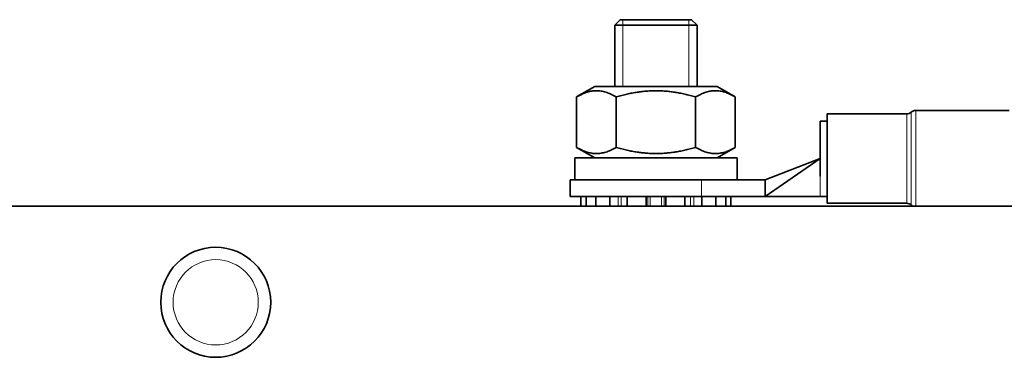
# Model space of a CAD drawing. Units: millimetres. Extents: x -624 to 4081, y -780 to 1499.
# Drawn here: x 1245 to 1317, y 1428 to 1452 of the extents above; entities that cross this region are included whole.
import ezdxf

# ---------------------------------------------------------------- set-up
doc = ezdxf.new("R2010")
doc.units = ezdxf.units.MM
doc.layers.add('Widoczne (ISO)', color=1, linetype='Continuous', lineweight=35)
doc.layers.add('Widoczne wąskie (ISO)', color=3, linetype='Continuous', lineweight=9)

msp = doc.modelspace()

# ---------------------------------------------------------------- linework, layer by layer
at = {"layer": 'Widoczne (ISO)'}
for p, q in [((1288.859, 1452.356), (1288.459, 1451.956)), ((1288.859, 1452.356), (1294.059, 1452.356)), ((1294.059, 1452.356), (1294.459, 1451.956)), ((1294.459, 1451.956), (1288.459, 1451.956)), ((1288.459, 1451.956), (1288.459, 1447.506)), ((1294.459, 1451.956), (1294.459, 1447.506)), ((1287.009, 1447.506), (1285.685, 1446.742)), ((1295.909, 1447.506), (1287.009, 1447.506)), ((1295.909, 1447.506), (1297.232, 1446.742)), ((1285.685, 1446.742), (1285.685, 1443.07)), ((1288.572, 1446.742), (1288.572, 1443.07)), ((1294.345, 1446.742), (1294.345, 1443.07)), ((1297.232, 1446.742), (1297.232, 1443.07)), ((1303.909, 1439.006), (1303.909, 1445.506)), ((1303.909, 1445.506), (1309.704, 1445.506)), ((1310.366, 1445.756), (1317.159, 1445.756)), ((1303.909, 1444.981), (1303.409, 1444.981)), ((1303.409, 1444.981), (1303.409, 1442.256)), ((1287.009, 1442.306), (1285.685, 1443.07)), ((1295.909, 1442.306), (1297.232, 1443.07)), ((1285.559, 1442.306), (1297.359, 1442.306)), ((1285.559, 1440.706), (1285.559, 1442.306)), ((1297.359, 1440.706), (1297.359, 1442.306)), ((1303.409, 1442.256), (1299.409, 1439.506)), ((1303.409, 1442.256), (1299.409, 1440.706)), ((1303.409, 1442.256), (1303.409, 1440.972)), ((1285.209, 1440.706), (1294.772, 1440.706)), ((1285.209, 1440.706), (1285.209, 1439.506)), ((1299.409, 1440.706), (1294.772, 1440.706)), ((1299.409, 1440.706), (1299.409, 1439.506)), ((1294.772, 1439.506), (1285.209, 1439.506)), ((1286.006, 1439.506), (1286.006, 1438.806)), ((1286.377, 1438.806), (1286.377, 1439.506)), ((1287.095, 1439.506), (1287.095, 1438.806)), ((1288.11, 1438.806), (1288.11, 1439.506)), ((1289.354, 1439.506), (1289.354, 1438.806)), ((1290.741, 1438.806), (1290.741, 1439.506)), ((1292.176, 1439.506), (1292.176, 1438.806)), ((1293.563, 1438.806), (1293.563, 1439.506)), ((1294.772, 1439.506), (1299.409, 1439.506)), ((1294.807, 1439.506), (1294.807, 1438.806)), ((1295.822, 1438.806), (1295.822, 1439.506)), ((1296.54, 1439.506), (1296.54, 1438.806)), ((1296.911, 1438.806), (1296.911, 1439.506)), ((1303.409, 1439.506), (1299.409, 1439.506)), ((1303.909, 1439.506), (1303.409, 1439.506)), ((1127.359, 1438.806), (1341.459, 1438.806)), ((1303.909, 1439.006), (1309.704, 1439.006))]:
    msp.add_line(p, q, dxfattribs=at)
msp.add_circle((1259.425, 1431.806), 4, dxfattribs=at)
for centre, start, end in [((1309.704, 1446.006), 270, 311.40962), ((1310.366, 1445.256), 90, 131.40962), ((1309.704, 1438.506), 48.59038, 90), ((1310.366, 1439.256), 228.59038, 244.15807)]:
    msp.add_arc(centre, 0.5, start, end, dxfattribs=at)
for points in [[(1288.572, 1446.742), (1287.128, 1447.575), (1285.685, 1446.742)], [(1294.345, 1446.742), (1291.459, 1447.575), (1288.572, 1446.742)], [(1297.232, 1446.742), (1295.789, 1447.575), (1294.345, 1446.742)], [(1285.685, 1443.07), (1287.128, 1442.237), (1288.572, 1443.07)], [(1288.572, 1443.07), (1291.459, 1442.237), (1294.345, 1443.07)], [(1294.345, 1443.07), (1295.789, 1442.237), (1297.232, 1443.07)]]:
    msp.add_rational_spline(points, [1, 1.15470053838, 1], degree=2, dxfattribs=at)
at = {"layer": 'Widoczne wąskie (ISO)'}
for p, q in [((1289.058, 1452.356), (1289.058, 1447.506)), ((1293.86, 1447.506), (1293.86, 1452.356)), ((1309.704, 1445.5), (1309.704, 1439.007)), ((1310.035, 1438.882), (1310.035, 1445.625)), ((1310.366, 1445.756), (1310.366, 1438.806)), ((1303.409, 1440.972), (1303.409, 1439.506)), ((1294.772, 1440.706), (1294.772, 1439.506)), ((1288.712, 1439.506), (1288.712, 1438.806)), ((1288.938, 1438.806), (1288.938, 1439.506)), ((1290.87, 1439.506), (1290.87, 1438.806)), ((1291.049, 1438.806), (1291.049, 1439.506)), ((1291.868, 1439.506), (1291.868, 1438.806)), ((1292.047, 1438.806), (1292.047, 1439.506)), ((1293.979, 1439.506), (1293.979, 1438.806)), ((1294.205, 1438.806), (1294.205, 1439.506))]:
    msp.add_line(p, q, dxfattribs=at)
msp.add_circle((1259.425, 1431.806), 3.1, dxfattribs=at)

doc.saveas('drawing.dxf')
